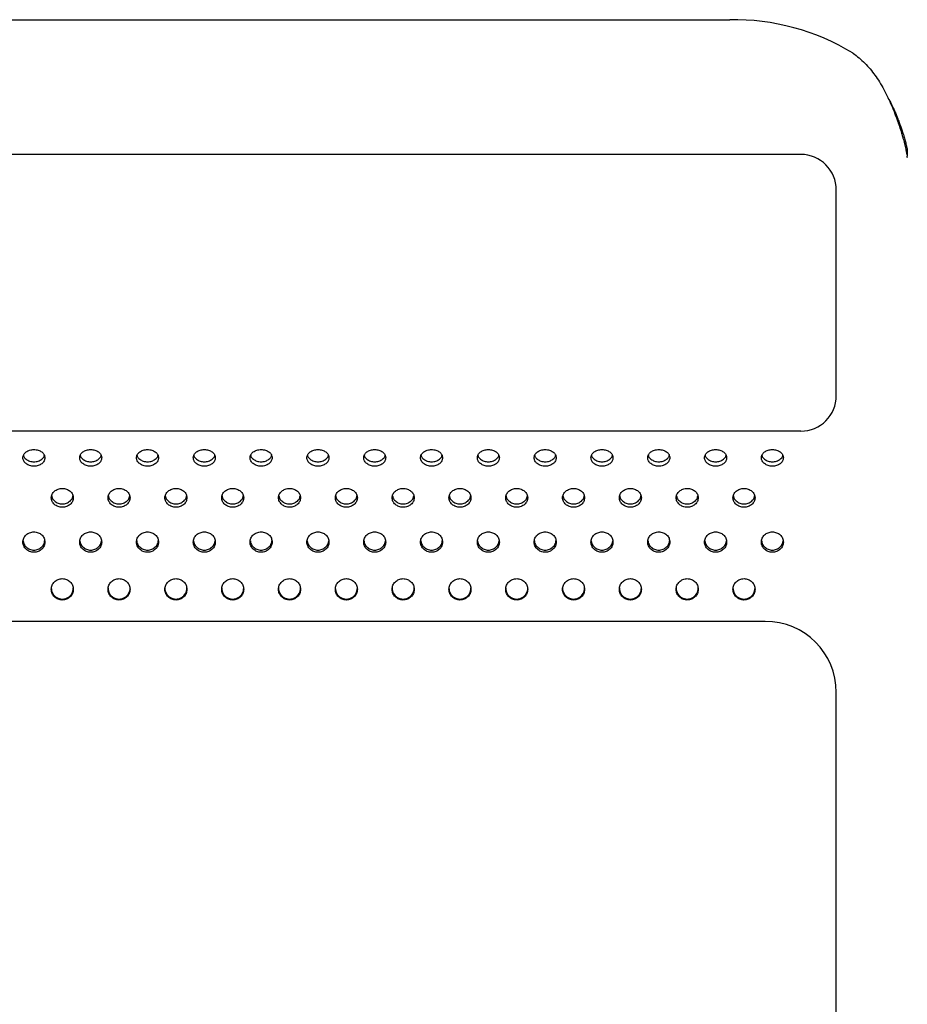
# Model space of a CAD drawing. Units: millimetres. Extents: x 7708 to 28678, y 1586 to 15648.
# Drawn here: x 14930 to 15180, y 11351 to 11628 of the extents above; entities that cross this region are included whole.
import ezdxf

# ---------------------------------------------------------------- set-up
doc = ezdxf.new("R2010")
doc.units = ezdxf.units.MM
doc.layers.add('ZOEFTIG ZINEARE', color=7, linetype='Continuous')

# ---------------------------------------------------------------- blocks, each defined once
blk = doc.blocks.new('Zineare 5 Seat Plan')
at = {"layer": 'ZOEFTIG ZINEARE', "lineweight": -3}
for p, q in [((1598.98, 437.46), (1958.98, 437.46)), ((1978.98, 399.55), (1578.98, 399.55)), ((1988.98, 331.67), (1988.98, 389.55)), ((1978.98, 321.67), (1578.98, 321.67)), ((1968.98, 321.67), (1588.98, 321.67)), ((1968.98, 268.13), (1588.98, 268.13)), ((1988.98, -76.08), (1988.98, 248.13))]:
    blk.add_line(p, q, dxfattribs=at)
for centre, radius, start, end in [((1960.06, 372.63), 64.84, 58.7614, 90.9483), ((1978.98, 389.55), 10, 0, 90), ((2005.21, 400.51), 3.78, 0.0164, 8.0549), ((2005.21, 398.58), 3.78, 0.0164, 8.0549), ((1978.98, 331.67), 10, 270, 0), ((1770.98, 277.52), 3.1, 179.7364, 0.1997), ((1786.98, 277.52), 3.1, 179.7364, 0.1997), ((1802.98, 277.52), 3.1, 179.7364, 0.1997), ((1818.98, 277.52), 3.1, 179.737, 0.1991), ((1834.98, 277.52), 3.1, 179.737, 0.1991), ((1850.98, 277.52), 3.1, 179.7367, 0.1994), ((1866.98, 277.52), 3.1, 179.7364, 0.1997), ((1882.98, 277.52), 3.1, 179.7364, 0.1997), ((1898.98, 277.52), 3.1, 179.7367, 0.1994), ((1914.98, 277.52), 3.1, 179.7367, 0.1994), ((1930.98, 277.52), 3.1, 179.7367, 0.1994), ((1946.98, 277.52), 3.1, 179.7367, 0.1994), ((1962.98, 277.52), 3.1, 179.7367, 0.1994), ((1968.98, 248.13), 20, 0, 90)]:
    blk.add_arc(centre, radius, start, end, dxfattribs=at)
for points, knots in [([(1993.68, 428.07), (1994.82, 427.17), (1997.03, 425.43), (1999.45, 422.5), (2001.17, 419.93), (2002.79, 417.13), (2004.25, 414.08), (2005.49, 411.01), (2006.23, 408.99), (2006.81, 407.29), (2007.25, 405.89), (2007.69, 404.42), (2008.1, 402.89), (2008.46, 401.36), (2008.75, 400.01), (2008.88, 399.42), (2008.95, 399.11)], [0, 0, 0, 0, 0.126103, 0.245928, 0.304235, 0.366285, 0.490861, 0.553907, 0.61702, 0.659219, 0.701547, 0.744043, 0.800558, 0.861989, 0.928441, 1, 1, 1, 1]), ([(2003.52, 415.43), (2003.87, 414.82), (2004.96, 412.88), (2005.98, 410.4), (2006.81, 408.26), (2007.25, 407.02), (2007.69, 405.72), (2008.1, 404.37), (2008.46, 403.02), (2008.75, 401.83), (2008.88, 401.3), (2008.95, 401.03)], [0, 0, 0, 0, 0.104346, 0.327915, 0.402488, 0.477119, 0.551896, 0.651103, 0.758705, 0.874941, 1, 1, 1, 1]), ([(1766.08, 314.18), (1766.04, 314.49), (1765.96, 315.1), (1765.23, 315.85), (1764.21, 316.37), (1762.98, 316.53), (1761.76, 316.37), (1760.74, 315.85), (1760.03, 315.1), (1759.81, 314.18), (1760.03, 313.26), (1760.74, 312.48), (1761.76, 311.92), (1762.98, 311.75), (1764.21, 311.92), (1765.22, 312.47), (1765.96, 313.26), (1766.04, 313.87), (1766.08, 314.18)], [0, 0, 0, 0, 0.061787, 0.123938, 0.186878, 0.249942, 0.313122, 0.375955, 0.438162, 0.499977, 0.561958, 0.623993, 0.686944, 0.749996, 0.813144, 0.876001, 0.938023, 1, 1, 1, 1]), ([(1782.08, 314.18), (1782.04, 314.49), (1781.96, 315.1), (1781.23, 315.85), (1780.21, 316.37), (1778.98, 316.53), (1777.76, 316.37), (1776.74, 315.85), (1776.03, 315.1), (1775.81, 314.18), (1776.03, 313.26), (1776.74, 312.48), (1777.76, 311.92), (1778.98, 311.75), (1780.21, 311.92), (1781.22, 312.47), (1781.96, 313.26), (1782.04, 313.87), (1782.08, 314.18)], [0, 0, 0, 0, 0.061787, 0.123937, 0.186878, 0.249941, 0.313123, 0.375956, 0.438162, 0.499977, 0.561958, 0.623993, 0.686944, 0.749995, 0.813143, 0.876001, 0.938022, 1, 1, 1, 1]), ([(1798.08, 314.18), (1798.04, 314.49), (1797.96, 315.1), (1797.23, 315.85), (1796.21, 316.37), (1794.98, 316.53), (1793.76, 316.37), (1792.74, 315.85), (1792.03, 315.1), (1791.81, 314.18), (1792.03, 313.26), (1792.74, 312.48), (1793.76, 311.92), (1794.98, 311.75), (1796.21, 311.92), (1797.22, 312.47), (1797.96, 313.26), (1798.04, 313.87), (1798.08, 314.18)], [0, 0, 0, 0, 0.061787, 0.123937, 0.186878, 0.249942, 0.313123, 0.375956, 0.438162, 0.499977, 0.561958, 0.623993, 0.686944, 0.749995, 0.813143, 0.876001, 0.938022, 1, 1, 1, 1]), ([(1814.08, 314.18), (1814.04, 314.49), (1813.96, 315.1), (1813.23, 315.85), (1812.21, 316.37), (1810.98, 316.53), (1809.76, 316.37), (1808.74, 315.85), (1808.03, 315.1), (1807.81, 314.18), (1808.03, 313.26), (1808.74, 312.48), (1809.76, 311.92), (1810.98, 311.75), (1812.21, 311.92), (1813.22, 312.47), (1813.96, 313.26), (1814.04, 313.87), (1814.08, 314.18)], [0, 0, 0, 0, 0.061787, 0.123937, 0.186879, 0.249942, 0.313123, 0.375956, 0.438162, 0.499977, 0.561959, 0.623993, 0.686944, 0.749996, 0.813144, 0.876001, 0.938022, 1, 1, 1, 1]), ([(1830.08, 314.18), (1830.04, 314.49), (1829.96, 315.1), (1829.23, 315.85), (1828.21, 316.37), (1826.98, 316.53), (1825.76, 316.37), (1824.74, 315.85), (1824.03, 315.1), (1823.81, 314.18), (1824.03, 313.26), (1824.74, 312.48), (1825.76, 311.92), (1826.98, 311.75), (1828.21, 311.92), (1829.22, 312.47), (1829.96, 313.26), (1830.04, 313.87), (1830.08, 314.18)], [0, 0, 0, 0, 0.061787, 0.123938, 0.186879, 0.249942, 0.313123, 0.375955, 0.438162, 0.499977, 0.561959, 0.623993, 0.686944, 0.749995, 0.813144, 0.876001, 0.938022, 1, 1, 1, 1]), ([(1846.08, 314.18), (1846.04, 314.49), (1845.96, 315.1), (1845.23, 315.85), (1844.21, 316.37), (1842.98, 316.53), (1841.76, 316.37), (1840.74, 315.85), (1840.03, 315.1), (1839.81, 314.18), (1840.03, 313.26), (1840.74, 312.48), (1841.76, 311.92), (1842.98, 311.75), (1844.21, 311.92), (1845.22, 312.47), (1845.96, 313.26), (1846.04, 313.87), (1846.08, 314.18)], [0, 0, 0, 0, 0.061787, 0.123938, 0.186879, 0.249941, 0.313123, 0.375955, 0.438162, 0.499977, 0.561958, 0.623993, 0.686944, 0.749995, 0.813144, 0.876001, 0.938022, 1, 1, 1, 1]), ([(1862.08, 314.18), (1862.04, 314.49), (1861.96, 315.1), (1861.23, 315.85), (1860.21, 316.37), (1858.98, 316.53), (1857.76, 316.37), (1856.74, 315.85), (1856.03, 315.1), (1855.81, 314.18), (1856.03, 313.26), (1856.74, 312.48), (1857.76, 311.92), (1858.98, 311.75), (1860.21, 311.92), (1861.22, 312.47), (1861.96, 313.26), (1862.04, 313.87), (1862.08, 314.18)], [0, 0, 0, 0, 0.0617873, 0.1239374, 0.1868785, 0.2499412, 0.3131228, 0.375955, 0.4381617, 0.4999766, 0.5619582, 0.623993, 0.6869439, 0.7499949, 0.813144, 0.8760011, 0.9380224, 1, 1, 1, 1]), ([(1878.08, 314.18), (1878.04, 314.49), (1877.96, 315.1), (1877.23, 315.85), (1876.21, 316.37), (1874.98, 316.53), (1873.76, 316.37), (1872.74, 315.85), (1872.03, 315.1), (1871.81, 314.18), (1872.03, 313.26), (1872.74, 312.48), (1873.76, 311.92), (1874.98, 311.75), (1876.21, 311.92), (1877.22, 312.47), (1877.96, 313.26), (1878.04, 313.87), (1878.08, 314.18)], [0, 0, 0, 0, 0.061787, 0.123937, 0.186878, 0.249941, 0.313123, 0.375956, 0.438162, 0.499977, 0.561958, 0.623993, 0.686944, 0.749995, 0.813143, 0.876001, 0.938022, 1, 1, 1, 1]), ([(1894.08, 314.18), (1894.04, 314.49), (1893.96, 315.1), (1893.23, 315.85), (1892.21, 316.37), (1890.98, 316.53), (1889.76, 316.37), (1888.74, 315.85), (1888.03, 315.1), (1887.81, 314.18), (1888.03, 313.26), (1888.74, 312.48), (1889.76, 311.92), (1890.98, 311.75), (1892.21, 311.92), (1893.22, 312.47), (1893.96, 313.26), (1894.04, 313.87), (1894.08, 314.18)], [0, 0, 0, 0, 0.061787, 0.123938, 0.186879, 0.249942, 0.313123, 0.375956, 0.438162, 0.499977, 0.561958, 0.623993, 0.686944, 0.749995, 0.813144, 0.876001, 0.938022, 1, 1, 1, 1]), ([(1910.08, 314.18), (1910.04, 314.49), (1909.96, 315.1), (1909.23, 315.85), (1908.21, 316.37), (1906.98, 316.53), (1905.76, 316.37), (1904.74, 315.85), (1904.03, 315.1), (1903.81, 314.18), (1904.03, 313.26), (1904.74, 312.48), (1905.76, 311.92), (1906.98, 311.75), (1908.21, 311.92), (1909.22, 312.47), (1909.96, 313.26), (1910.04, 313.87), (1910.08, 314.18)], [0, 0, 0, 0, 0.061787, 0.123938, 0.186879, 0.249941, 0.313123, 0.375955, 0.438162, 0.499977, 0.561958, 0.623993, 0.686944, 0.749995, 0.813144, 0.876001, 0.938022, 1, 1, 1, 1]), ([(1926.08, 314.18), (1926.04, 314.49), (1925.96, 315.1), (1925.23, 315.85), (1924.21, 316.37), (1922.98, 316.53), (1921.76, 316.37), (1920.74, 315.85), (1920.03, 315.1), (1919.81, 314.18), (1920.03, 313.26), (1920.74, 312.48), (1921.76, 311.92), (1922.98, 311.75), (1924.21, 311.92), (1925.22, 312.47), (1925.96, 313.26), (1926.04, 313.87), (1926.08, 314.18)], [0, 0, 0, 0, 0.061787, 0.123937, 0.186879, 0.249942, 0.313123, 0.375955, 0.438162, 0.499977, 0.561959, 0.623993, 0.686944, 0.749995, 0.813144, 0.876001, 0.938022, 1, 1, 1, 1]), ([(1942.08, 314.18), (1942.04, 314.49), (1941.96, 315.1), (1941.23, 315.85), (1940.21, 316.37), (1938.98, 316.53), (1937.76, 316.37), (1936.74, 315.85), (1936.03, 315.1), (1935.81, 314.18), (1936.03, 313.26), (1936.74, 312.48), (1937.76, 311.92), (1938.98, 311.75), (1940.21, 311.92), (1941.22, 312.47), (1941.96, 313.26), (1942.04, 313.87), (1942.08, 314.18)], [0, 0, 0, 0, 0.061787, 0.123938, 0.186879, 0.249941, 0.313123, 0.375956, 0.438162, 0.499977, 0.561958, 0.623993, 0.686944, 0.749995, 0.813144, 0.876001, 0.938022, 1, 1, 1, 1]), ([(1958.08, 314.18), (1958.04, 314.49), (1957.96, 315.1), (1957.23, 315.85), (1956.21, 316.37), (1954.98, 316.53), (1953.76, 316.37), (1952.74, 315.85), (1952.03, 315.1), (1951.81, 314.18), (1952.03, 313.26), (1952.74, 312.48), (1953.76, 311.92), (1954.98, 311.75), (1956.21, 311.92), (1957.22, 312.47), (1957.96, 313.26), (1958.04, 313.87), (1958.08, 314.18)], [0, 0, 0, 0, 0.061787, 0.123937, 0.186879, 0.249942, 0.313123, 0.375955, 0.438162, 0.499977, 0.561958, 0.623993, 0.686944, 0.749995, 0.813144, 0.876001, 0.938022, 1, 1, 1, 1]), ([(1974.08, 314.18), (1974.04, 314.49), (1973.96, 315.1), (1973.23, 315.85), (1972.21, 316.37), (1970.98, 316.53), (1969.76, 316.37), (1968.74, 315.85), (1968.03, 315.1), (1967.81, 314.18), (1968.03, 313.26), (1968.74, 312.48), (1969.76, 311.92), (1970.98, 311.75), (1972.21, 311.92), (1973.22, 312.47), (1973.96, 313.26), (1974.04, 313.87), (1974.08, 314.18)], [0, 0, 0, 0, 0.061787, 0.123938, 0.186879, 0.249942, 0.313123, 0.375955, 0.438162, 0.499977, 0.561958, 0.623993, 0.686944, 0.749995, 0.813144, 0.876001, 0.938022, 1, 1, 1, 1]), ([(1760.05, 314.82), (1760.06, 314.73), (1760.14, 314.33), (1760.76, 313.73), (1761.75, 313.16), (1762.98, 312.99), (1764.22, 313.16), (1765.21, 313.73), (1765.83, 314.33), (1765.91, 314.73), (1765.92, 314.82)], [0, 0, 0, 0, 0.043575, 0.195316, 0.347909, 0.49969, 0.651704, 0.804071, 0.95578, 1, 1, 1, 1]), ([(1776.05, 314.82), (1776.06, 314.73), (1776.14, 314.33), (1776.76, 313.73), (1777.75, 313.16), (1778.98, 312.99), (1780.22, 313.16), (1781.21, 313.73), (1781.83, 314.33), (1781.91, 314.73), (1781.92, 314.82)], [0, 0, 0, 0, 0.043575, 0.195315, 0.34791, 0.499689, 0.651703, 0.804072, 0.95578, 1, 1, 1, 1]), ([(1792.05, 314.82), (1792.06, 314.73), (1792.14, 314.33), (1792.76, 313.73), (1793.75, 313.16), (1794.98, 312.99), (1796.22, 313.16), (1797.21, 313.73), (1797.83, 314.33), (1797.91, 314.73), (1797.92, 314.82)], [0, 0, 0, 0, 0.043575, 0.195315, 0.34791, 0.499689, 0.651703, 0.804072, 0.95578, 1, 1, 1, 1]), ([(1808.05, 314.82), (1808.06, 314.73), (1808.14, 314.33), (1808.76, 313.73), (1809.75, 313.16), (1810.98, 312.99), (1812.22, 313.16), (1813.21, 313.73), (1813.83, 314.33), (1813.91, 314.73), (1813.92, 314.82)], [0, 0, 0, 0, 0.043575, 0.195315, 0.34791, 0.49969, 0.651704, 0.804071, 0.955779, 1, 1, 1, 1]), ([(1824.05, 314.82), (1824.06, 314.73), (1824.14, 314.33), (1824.76, 313.73), (1825.75, 313.16), (1826.98, 312.99), (1828.22, 313.16), (1829.21, 313.73), (1829.83, 314.33), (1829.91, 314.73), (1829.92, 314.82)], [0, 0, 0, 0, 0.043575, 0.195315, 0.347909, 0.49969, 0.651704, 0.804071, 0.955779, 1, 1, 1, 1]), ([(1840.04, 314.82), (1840.06, 314.73), (1840.14, 314.33), (1840.76, 313.73), (1841.75, 313.16), (1842.98, 312.99), (1844.22, 313.16), (1845.21, 313.73), (1845.83, 314.33), (1845.91, 314.73), (1845.92, 314.82)], [0, 0, 0, 0, 0.043576, 0.195314, 0.347909, 0.499689, 0.651704, 0.804071, 0.95578, 1, 1, 1, 1]), ([(1856.05, 314.82), (1856.06, 314.73), (1856.14, 314.33), (1856.76, 313.73), (1857.75, 313.16), (1858.98, 312.99), (1860.22, 313.16), (1861.21, 313.73), (1861.83, 314.33), (1861.91, 314.73), (1861.92, 314.82)], [0, 0, 0, 0, 0.043575, 0.195315, 0.34791, 0.499689, 0.651704, 0.804072, 0.95578, 1, 1, 1, 1]), ([(1872.05, 314.82), (1872.06, 314.73), (1872.14, 314.33), (1872.76, 313.73), (1873.75, 313.16), (1874.98, 312.99), (1876.22, 313.16), (1877.21, 313.73), (1877.83, 314.33), (1877.91, 314.73), (1877.92, 314.82)], [0, 0, 0, 0, 0.043575, 0.195315, 0.34791, 0.499689, 0.651703, 0.804072, 0.95578, 1, 1, 1, 1]), ([(1888.05, 314.82), (1888.06, 314.73), (1888.14, 314.33), (1888.76, 313.73), (1889.75, 313.16), (1890.98, 312.99), (1892.22, 313.16), (1893.21, 313.73), (1893.83, 314.33), (1893.91, 314.73), (1893.92, 314.82)], [0, 0, 0, 0, 0.043575, 0.195315, 0.34791, 0.49969, 0.651703, 0.804071, 0.955779, 1, 1, 1, 1]), ([(1904.05, 314.82), (1904.06, 314.73), (1904.14, 314.33), (1904.76, 313.73), (1905.75, 313.16), (1906.98, 312.99), (1908.22, 313.16), (1909.21, 313.73), (1909.83, 314.33), (1909.91, 314.73), (1909.92, 314.82)], [0, 0, 0, 0, 0.043575, 0.195315, 0.34791, 0.49969, 0.651704, 0.804072, 0.95578, 1, 1, 1, 1]), ([(1920.05, 314.82), (1920.06, 314.73), (1920.14, 314.33), (1920.76, 313.73), (1921.75, 313.16), (1922.98, 312.99), (1924.22, 313.16), (1925.21, 313.73), (1925.83, 314.33), (1925.91, 314.73), (1925.92, 314.82)], [0, 0, 0, 0, 0.043575, 0.195315, 0.34791, 0.499689, 0.651704, 0.804071, 0.95578, 1, 1, 1, 1]), ([(1936.05, 314.82), (1936.06, 314.73), (1936.14, 314.33), (1936.76, 313.73), (1937.75, 313.16), (1938.98, 312.99), (1940.22, 313.16), (1941.21, 313.73), (1941.83, 314.33), (1941.91, 314.73), (1941.92, 314.82)], [0, 0, 0, 0, 0.043575, 0.195315, 0.347909, 0.49969, 0.651703, 0.804071, 0.95578, 1, 1, 1, 1]), ([(1952.05, 314.82), (1952.06, 314.73), (1952.14, 314.33), (1952.76, 313.73), (1953.75, 313.16), (1954.98, 312.99), (1956.22, 313.16), (1957.21, 313.73), (1957.83, 314.33), (1957.91, 314.73), (1957.92, 314.82)], [0, 0, 0, 0, 0.043575, 0.195315, 0.34791, 0.49969, 0.651704, 0.804072, 0.95578, 1, 1, 1, 1]), ([(1968.05, 314.82), (1968.06, 314.73), (1968.14, 314.33), (1968.76, 313.73), (1969.75, 313.16), (1970.98, 312.99), (1972.22, 313.16), (1973.21, 313.73), (1973.83, 314.33), (1973.91, 314.73), (1973.92, 314.82)], [0, 0, 0, 0, 0.043575, 0.195315, 0.34791, 0.499689, 0.651703, 0.804072, 0.95578, 1, 1, 1, 1]), ([(1774.08, 302.92), (1774.04, 303.27), (1773.96, 303.96), (1773.23, 304.81), (1772.21, 305.41), (1770.98, 305.59), (1769.76, 305.41), (1768.74, 304.81), (1768.03, 303.96), (1767.81, 302.92), (1768.03, 301.88), (1768.74, 301), (1769.76, 300.38), (1770.98, 300.19), (1772.21, 300.38), (1773.22, 301), (1773.96, 301.88), (1774.04, 302.57), (1774.08, 302.92)], [0, 0, 0, 0, 0.061787, 0.123937, 0.186879, 0.249941, 0.313123, 0.375956, 0.438162, 0.499976, 0.561959, 0.623993, 0.686944, 0.749995, 0.813144, 0.876001, 0.938022, 1, 1, 1, 1]), ([(1790.08, 302.92), (1790.04, 303.27), (1789.96, 303.96), (1789.23, 304.81), (1788.21, 305.41), (1786.98, 305.59), (1785.76, 305.41), (1784.74, 304.81), (1784.03, 303.96), (1783.81, 302.92), (1784.03, 301.88), (1784.74, 301), (1785.76, 300.38), (1786.98, 300.19), (1788.21, 300.38), (1789.22, 301), (1789.96, 301.88), (1790.04, 302.57), (1790.08, 302.92)], [0, 0, 0, 0, 0.061787, 0.1239373, 0.1868787, 0.2499414, 0.313123, 0.3759559, 0.4381617, 0.4999763, 0.5619588, 0.6239928, 0.6869441, 0.7499951, 0.8131434, 0.876001, 0.9380222, 1, 1, 1, 1]), ([(1806.08, 302.92), (1806.04, 303.27), (1805.96, 303.96), (1805.23, 304.81), (1804.21, 305.41), (1802.98, 305.59), (1801.76, 305.41), (1800.74, 304.81), (1800.03, 303.96), (1799.81, 302.92), (1800.03, 301.88), (1800.74, 301), (1801.76, 300.38), (1802.98, 300.19), (1804.21, 300.38), (1805.22, 301), (1805.96, 301.88), (1806.04, 302.57), (1806.08, 302.92)], [0, 0, 0, 0, 0.061787, 0.123937, 0.186879, 0.249942, 0.313123, 0.375956, 0.438162, 0.499976, 0.561959, 0.623993, 0.686944, 0.749995, 0.813143, 0.876001, 0.938022, 1, 1, 1, 1]), ([(1822.08, 302.92), (1822.04, 303.27), (1821.96, 303.96), (1821.23, 304.81), (1820.21, 305.41), (1818.98, 305.59), (1817.76, 305.41), (1816.74, 304.81), (1816.03, 303.96), (1815.81, 302.92), (1816.03, 301.88), (1816.74, 301), (1817.76, 300.38), (1818.98, 300.19), (1820.21, 300.38), (1821.22, 301), (1821.96, 301.88), (1822.04, 302.57), (1822.08, 302.92)], [0, 0, 0, 0, 0.061787, 0.123938, 0.186879, 0.249942, 0.313123, 0.375956, 0.438162, 0.499977, 0.561959, 0.623993, 0.686944, 0.749995, 0.813144, 0.876001, 0.938022, 1, 1, 1, 1]), ([(1838.08, 302.92), (1838.04, 303.27), (1837.96, 303.96), (1837.23, 304.81), (1836.21, 305.41), (1834.98, 305.59), (1833.76, 305.41), (1832.74, 304.81), (1832.03, 303.96), (1831.81, 302.92), (1832.03, 301.88), (1832.74, 301), (1833.76, 300.38), (1834.98, 300.19), (1836.21, 300.38), (1837.22, 301), (1837.96, 301.88), (1838.04, 302.57), (1838.08, 302.92)], [0, 0, 0, 0, 0.061787, 0.123938, 0.186879, 0.249942, 0.313123, 0.375955, 0.438162, 0.499976, 0.561959, 0.623992, 0.686944, 0.749995, 0.813144, 0.876001, 0.938022, 1, 1, 1, 1]), ([(1854.08, 302.92), (1854.04, 303.27), (1853.96, 303.96), (1853.23, 304.81), (1852.21, 305.41), (1850.98, 305.59), (1849.76, 305.41), (1848.74, 304.81), (1848.03, 303.96), (1847.81, 302.92), (1848.03, 301.88), (1848.74, 301), (1849.76, 300.38), (1850.98, 300.19), (1852.21, 300.38), (1853.22, 301), (1853.96, 301.88), (1854.04, 302.57), (1854.08, 302.92)], [0, 0, 0, 0, 0.061787, 0.123937, 0.186879, 0.249941, 0.313123, 0.375955, 0.438162, 0.499976, 0.561959, 0.623993, 0.686944, 0.749995, 0.813144, 0.876001, 0.938022, 1, 1, 1, 1]), ([(1870.08, 302.92), (1870.04, 303.27), (1869.96, 303.96), (1869.23, 304.81), (1868.21, 305.41), (1866.98, 305.59), (1865.76, 305.41), (1864.74, 304.81), (1864.03, 303.96), (1863.81, 302.92), (1864.03, 301.88), (1864.74, 301), (1865.76, 300.38), (1866.98, 300.19), (1868.21, 300.38), (1869.22, 301), (1869.96, 301.88), (1870.04, 302.57), (1870.08, 302.92)], [0, 0, 0, 0, 0.061787, 0.1239373, 0.1868787, 0.2499414, 0.313123, 0.3759559, 0.4381617, 0.4999763, 0.5619588, 0.6239928, 0.6869441, 0.7499951, 0.8131434, 0.876001, 0.9380222, 1, 1, 1, 1]), ([(1886.08, 302.92), (1886.04, 303.27), (1885.96, 303.96), (1885.23, 304.81), (1884.21, 305.41), (1882.98, 305.59), (1881.76, 305.41), (1880.74, 304.81), (1880.03, 303.96), (1879.81, 302.92), (1880.03, 301.88), (1880.74, 301), (1881.76, 300.38), (1882.98, 300.19), (1884.21, 300.38), (1885.22, 301), (1885.96, 301.88), (1886.04, 302.57), (1886.08, 302.92)], [0, 0, 0, 0, 0.061787, 0.1239373, 0.1868787, 0.2499414, 0.313123, 0.3759559, 0.4381617, 0.4999763, 0.5619588, 0.6239928, 0.6869441, 0.7499951, 0.8131434, 0.876001, 0.9380222, 1, 1, 1, 1]), ([(1902.08, 302.92), (1902.04, 303.27), (1901.96, 303.96), (1901.23, 304.81), (1900.21, 305.41), (1898.98, 305.59), (1897.76, 305.41), (1896.74, 304.81), (1896.03, 303.96), (1895.81, 302.92), (1896.03, 301.88), (1896.74, 301), (1897.76, 300.38), (1898.98, 300.19), (1900.21, 300.38), (1901.22, 301), (1901.96, 301.88), (1902.04, 302.57), (1902.08, 302.92)], [0, 0, 0, 0, 0.061787, 0.123937, 0.186879, 0.249942, 0.313123, 0.375956, 0.438162, 0.499976, 0.561959, 0.623993, 0.686944, 0.749995, 0.813144, 0.876001, 0.938022, 1, 1, 1, 1]), ([(1918.08, 302.92), (1918.04, 303.27), (1917.96, 303.96), (1917.23, 304.81), (1916.21, 305.41), (1914.98, 305.59), (1913.76, 305.41), (1912.74, 304.81), (1912.03, 303.96), (1911.81, 302.92), (1912.03, 301.88), (1912.74, 301), (1913.76, 300.38), (1914.98, 300.19), (1916.21, 300.38), (1917.22, 301), (1917.96, 301.88), (1918.04, 302.57), (1918.08, 302.92)], [0, 0, 0, 0, 0.061787, 0.123937, 0.186879, 0.249942, 0.313123, 0.375956, 0.438162, 0.499976, 0.561959, 0.623993, 0.686944, 0.749995, 0.813144, 0.876001, 0.938022, 1, 1, 1, 1]), ([(1934.08, 302.92), (1934.04, 303.27), (1933.96, 303.96), (1933.23, 304.81), (1932.21, 305.41), (1930.98, 305.59), (1929.76, 305.41), (1928.74, 304.81), (1928.03, 303.96), (1927.81, 302.92), (1928.03, 301.88), (1928.74, 301), (1929.76, 300.38), (1930.98, 300.19), (1932.21, 300.38), (1933.22, 301), (1933.96, 301.88), (1934.04, 302.57), (1934.08, 302.92)], [0, 0, 0, 0, 0.0617871, 0.1239376, 0.186879, 0.2499416, 0.3131229, 0.3759558, 0.4381619, 0.4999764, 0.5619589, 0.6239929, 0.6869442, 0.7499952, 0.8131439, 0.8760009, 0.9380221, 1, 1, 1, 1]), ([(1950.08, 302.92), (1950.04, 303.27), (1949.96, 303.96), (1949.23, 304.81), (1948.21, 305.41), (1946.98, 305.59), (1945.76, 305.41), (1944.74, 304.81), (1944.03, 303.96), (1943.81, 302.92), (1944.03, 301.88), (1944.74, 301), (1945.76, 300.38), (1946.98, 300.19), (1948.21, 300.38), (1949.22, 301), (1949.96, 301.88), (1950.04, 302.57), (1950.08, 302.92)], [0, 0, 0, 0, 0.061787, 0.123937, 0.186879, 0.249942, 0.313123, 0.375956, 0.438162, 0.499976, 0.561959, 0.623993, 0.686944, 0.749995, 0.813144, 0.876001, 0.938022, 1, 1, 1, 1]), ([(1966.08, 302.92), (1966.04, 303.27), (1965.96, 303.96), (1965.23, 304.81), (1964.21, 305.41), (1962.98, 305.59), (1961.76, 305.41), (1960.74, 304.81), (1960.03, 303.96), (1959.81, 302.92), (1960.03, 301.88), (1960.74, 301), (1961.76, 300.38), (1962.98, 300.19), (1964.21, 300.38), (1965.22, 301), (1965.96, 301.88), (1966.04, 302.57), (1966.08, 302.92)], [0, 0, 0, 0, 0.061787, 0.123937, 0.186879, 0.249942, 0.313123, 0.375956, 0.438162, 0.499976, 0.561959, 0.623993, 0.686944, 0.749995, 0.813144, 0.876001, 0.938022, 1, 1, 1, 1]), ([(1768, 303.42), (1768.02, 303.24), (1768.1, 302.71), (1768.75, 301.97), (1769.75, 301.33), (1770.98, 301.14), (1772.22, 301.33), (1773.22, 301.97), (1773.87, 302.71), (1773.95, 303.24), (1773.97, 303.42)], [0, 0, 0, 0, 0.072227, 0.214472, 0.357519, 0.499802, 0.642305, 0.785139, 0.927354, 1, 1, 1, 1]), ([(1784, 303.42), (1784.02, 303.24), (1784.1, 302.71), (1784.75, 301.97), (1785.75, 301.33), (1786.98, 301.14), (1788.22, 301.33), (1789.22, 301.97), (1789.87, 302.71), (1789.95, 303.24), (1789.97, 303.42)], [0, 0, 0, 0, 0.072227, 0.214472, 0.357519, 0.499802, 0.642303, 0.785139, 0.927354, 1, 1, 1, 1]), ([(1800, 303.42), (1800.02, 303.24), (1800.1, 302.71), (1800.75, 301.97), (1801.75, 301.33), (1802.98, 301.14), (1804.22, 301.33), (1805.22, 301.97), (1805.87, 302.71), (1805.95, 303.24), (1805.97, 303.42)], [0, 0, 0, 0, 0.072228, 0.214473, 0.35752, 0.499802, 0.642304, 0.785139, 0.927355, 1, 1, 1, 1]), ([(1816, 303.42), (1816.02, 303.24), (1816.1, 302.71), (1816.75, 301.97), (1817.75, 301.33), (1818.98, 301.14), (1820.22, 301.33), (1821.22, 301.97), (1821.87, 302.71), (1821.95, 303.24), (1821.97, 303.42)], [0, 0, 0, 0, 0.072228, 0.214473, 0.35752, 0.499803, 0.642305, 0.785139, 0.927354, 1, 1, 1, 1]), ([(1832, 303.42), (1832.02, 303.24), (1832.1, 302.71), (1832.75, 301.97), (1833.75, 301.33), (1834.98, 301.14), (1836.22, 301.33), (1837.22, 301.97), (1837.87, 302.71), (1837.95, 303.24), (1837.97, 303.42)], [0, 0, 0, 0, 0.072228, 0.214472, 0.357519, 0.499803, 0.642305, 0.785139, 0.927354, 1, 1, 1, 1]), ([(1848, 303.42), (1848.02, 303.24), (1848.1, 302.71), (1848.75, 301.97), (1849.75, 301.33), (1850.98, 301.14), (1852.22, 301.33), (1853.22, 301.97), (1853.87, 302.71), (1853.95, 303.24), (1853.97, 303.42)], [0, 0, 0, 0, 0.072228, 0.214472, 0.357519, 0.499801, 0.642305, 0.785139, 0.927354, 1, 1, 1, 1]), ([(1864, 303.42), (1864.02, 303.24), (1864.1, 302.71), (1864.75, 301.97), (1865.75, 301.33), (1866.98, 301.14), (1868.22, 301.33), (1869.22, 301.97), (1869.87, 302.71), (1869.95, 303.24), (1869.97, 303.42)], [0, 0, 0, 0, 0.072227, 0.214472, 0.357519, 0.499802, 0.642303, 0.785139, 0.927354, 1, 1, 1, 1]), ([(1880, 303.42), (1880.02, 303.24), (1880.1, 302.71), (1880.75, 301.97), (1881.75, 301.33), (1882.98, 301.14), (1884.22, 301.33), (1885.22, 301.97), (1885.87, 302.71), (1885.95, 303.24), (1885.97, 303.42)], [0, 0, 0, 0, 0.072227, 0.214472, 0.357519, 0.499802, 0.642304, 0.785139, 0.927355, 1, 1, 1, 1]), ([(1896, 303.42), (1896.02, 303.24), (1896.1, 302.71), (1896.75, 301.97), (1897.75, 301.33), (1898.98, 301.14), (1900.22, 301.33), (1901.22, 301.97), (1901.87, 302.71), (1901.95, 303.24), (1901.97, 303.42)], [0, 0, 0, 0, 0.072227, 0.214472, 0.357519, 0.499802, 0.642304, 0.785139, 0.927354, 1, 1, 1, 1]), ([(1912, 303.42), (1912.02, 303.24), (1912.1, 302.71), (1912.75, 301.97), (1913.75, 301.33), (1914.98, 301.14), (1916.22, 301.33), (1917.22, 301.97), (1917.87, 302.71), (1917.95, 303.24), (1917.97, 303.42)], [0, 0, 0, 0, 0.072228, 0.214472, 0.357519, 0.499802, 0.642304, 0.785139, 0.927354, 1, 1, 1, 1]), ([(1928, 303.42), (1928.02, 303.24), (1928.1, 302.71), (1928.75, 301.97), (1929.75, 301.33), (1930.98, 301.14), (1932.22, 301.33), (1933.22, 301.97), (1933.87, 302.71), (1933.95, 303.24), (1933.97, 303.42)], [0, 0, 0, 0, 0.072227, 0.214473, 0.35752, 0.499802, 0.642305, 0.785139, 0.927354, 1, 1, 1, 1]), ([(1944, 303.42), (1944.02, 303.24), (1944.1, 302.71), (1944.75, 301.97), (1945.75, 301.33), (1946.98, 301.14), (1948.22, 301.33), (1949.22, 301.97), (1949.87, 302.71), (1949.95, 303.24), (1949.97, 303.42)], [0, 0, 0, 0, 0.072227, 0.214472, 0.357519, 0.499802, 0.642304, 0.785139, 0.927354, 1, 1, 1, 1]), ([(1960, 303.42), (1960.02, 303.24), (1960.1, 302.71), (1960.75, 301.97), (1961.75, 301.33), (1962.98, 301.14), (1964.22, 301.33), (1965.22, 301.97), (1965.87, 302.71), (1965.95, 303.24), (1965.97, 303.42)], [0, 0, 0, 0, 0.072227, 0.214472, 0.357519, 0.499802, 0.642305, 0.785139, 0.927354, 1, 1, 1, 1]), ([(1766.08, 290.46), (1766.04, 290.83), (1765.96, 291.58), (1765.23, 292.52), (1764.21, 293.17), (1762.98, 293.37), (1761.76, 293.17), (1760.74, 292.52), (1760.03, 291.59), (1759.81, 290.46), (1760.03, 289.33), (1760.74, 288.38), (1761.76, 287.71), (1762.98, 287.5), (1764.21, 287.71), (1765.22, 288.38), (1765.96, 289.33), (1766.04, 290.08), (1766.08, 290.46)], [0, 0, 0, 0, 0.061787, 0.123938, 0.186878, 0.249942, 0.313123, 0.375955, 0.438162, 0.499977, 0.561959, 0.623993, 0.686944, 0.749996, 0.813144, 0.876001, 0.938022, 1, 1, 1, 1]), ([(1782.08, 290.46), (1782.04, 290.83), (1781.96, 291.58), (1781.23, 292.52), (1780.21, 293.17), (1778.98, 293.37), (1777.76, 293.17), (1776.74, 292.52), (1776.03, 291.59), (1775.81, 290.46), (1776.03, 289.33), (1776.74, 288.38), (1777.76, 287.71), (1778.98, 287.5), (1780.21, 287.71), (1781.22, 288.38), (1781.96, 289.33), (1782.04, 290.08), (1782.08, 290.46)], [0, 0, 0, 0, 0.061787, 0.123938, 0.186879, 0.249941, 0.313123, 0.375956, 0.438162, 0.499977, 0.561959, 0.623993, 0.686944, 0.749995, 0.813143, 0.876001, 0.938022, 1, 1, 1, 1]), ([(1798.08, 290.46), (1798.04, 290.83), (1797.96, 291.58), (1797.23, 292.52), (1796.21, 293.17), (1794.98, 293.37), (1793.76, 293.17), (1792.74, 292.52), (1792.03, 291.59), (1791.81, 290.46), (1792.03, 289.33), (1792.74, 288.38), (1793.76, 287.71), (1794.98, 287.5), (1796.21, 287.71), (1797.22, 288.38), (1797.96, 289.33), (1798.04, 290.08), (1798.08, 290.46)], [0, 0, 0, 0, 0.061787, 0.123938, 0.186879, 0.249942, 0.313123, 0.375956, 0.438162, 0.499977, 0.561959, 0.623993, 0.686944, 0.749995, 0.813143, 0.876001, 0.938022, 1, 1, 1, 1]), ([(1814.08, 290.46), (1814.04, 290.83), (1813.96, 291.58), (1813.23, 292.52), (1812.21, 293.17), (1810.98, 293.37), (1809.76, 293.17), (1808.74, 292.52), (1808.03, 291.59), (1807.81, 290.46), (1808.03, 289.33), (1808.74, 288.38), (1809.76, 287.71), (1810.98, 287.5), (1812.21, 287.71), (1813.22, 288.38), (1813.96, 289.33), (1814.04, 290.08), (1814.08, 290.46)], [0, 0, 0, 0, 0.061787, 0.123938, 0.186879, 0.249942, 0.313123, 0.375956, 0.438163, 0.499977, 0.561959, 0.623993, 0.686945, 0.749996, 0.813144, 0.876001, 0.938022, 1, 1, 1, 1]), ([(1830.08, 290.46), (1830.04, 290.83), (1829.96, 291.58), (1829.23, 292.52), (1828.21, 293.17), (1826.98, 293.37), (1825.76, 293.17), (1824.74, 292.52), (1824.03, 291.59), (1823.81, 290.46), (1824.03, 289.33), (1824.74, 288.38), (1825.76, 287.71), (1826.98, 287.5), (1828.21, 287.71), (1829.22, 288.38), (1829.96, 289.33), (1830.04, 290.08), (1830.08, 290.46)], [0, 0, 0, 0, 0.0617869, 0.1239383, 0.1868792, 0.249942, 0.3131229, 0.3759557, 0.4381625, 0.4999769, 0.5619588, 0.6239931, 0.6869439, 0.7499956, 0.8131438, 0.8760012, 0.9380221, 1, 1, 1, 1]), ([(1846.08, 290.46), (1846.04, 290.83), (1845.96, 291.58), (1845.23, 292.52), (1844.21, 293.17), (1842.98, 293.37), (1841.76, 293.17), (1840.74, 292.52), (1840.03, 291.59), (1839.81, 290.46), (1840.03, 289.33), (1840.74, 288.38), (1841.76, 287.71), (1842.98, 287.5), (1844.21, 287.71), (1845.22, 288.38), (1845.96, 289.33), (1846.04, 290.08), (1846.08, 290.46)], [0, 0, 0, 0, 0.0617871, 0.123938, 0.1868789, 0.2499417, 0.3131233, 0.3759555, 0.4381624, 0.4999767, 0.5619586, 0.6239925, 0.6869439, 0.7499948, 0.8131438, 0.8760012, 0.9380221, 1, 1, 1, 1]), ([(1862.08, 290.46), (1862.04, 290.83), (1861.96, 291.58), (1861.23, 292.52), (1860.21, 293.17), (1858.98, 293.37), (1857.76, 293.17), (1856.74, 292.52), (1856.03, 291.59), (1855.81, 290.46), (1856.03, 289.33), (1856.74, 288.38), (1857.76, 287.71), (1858.98, 287.5), (1860.21, 287.71), (1861.22, 288.38), (1861.96, 289.33), (1862.04, 290.08), (1862.08, 290.46)], [0, 0, 0, 0, 0.0617869, 0.1239379, 0.1868787, 0.2499415, 0.3131231, 0.3759552, 0.4381621, 0.4999766, 0.5619585, 0.6239927, 0.6869441, 0.7499951, 0.813144, 0.8760014, 0.9380223, 1, 1, 1, 1]), ([(1878.08, 290.46), (1878.04, 290.83), (1877.96, 291.58), (1877.23, 292.52), (1876.21, 293.17), (1874.98, 293.37), (1873.76, 293.17), (1872.74, 292.52), (1872.03, 291.59), (1871.81, 290.46), (1872.03, 289.33), (1872.74, 288.38), (1873.76, 287.71), (1874.98, 287.5), (1876.21, 287.71), (1877.22, 288.38), (1877.96, 289.33), (1878.04, 290.08), (1878.08, 290.46)], [0, 0, 0, 0, 0.061787, 0.123938, 0.186879, 0.249941, 0.313123, 0.375956, 0.438162, 0.499977, 0.561959, 0.623993, 0.686944, 0.749995, 0.813143, 0.876001, 0.938022, 1, 1, 1, 1]), ([(1894.08, 290.46), (1894.04, 290.83), (1893.96, 291.58), (1893.23, 292.52), (1892.21, 293.17), (1890.98, 293.37), (1889.76, 293.17), (1888.74, 292.52), (1888.03, 291.59), (1887.81, 290.46), (1888.03, 289.33), (1888.74, 288.38), (1889.76, 287.71), (1890.98, 287.5), (1892.21, 287.71), (1893.22, 288.38), (1893.96, 289.33), (1894.04, 290.08), (1894.08, 290.46)], [0, 0, 0, 0, 0.0617869, 0.1239381, 0.186879, 0.2499421, 0.313123, 0.3759558, 0.4381623, 0.4999768, 0.5619587, 0.623993, 0.6869444, 0.7499953, 0.8131436, 0.8760013, 0.9380222, 1, 1, 1, 1]), ([(1910.08, 290.46), (1910.04, 290.83), (1909.96, 291.58), (1909.23, 292.52), (1908.21, 293.17), (1906.98, 293.37), (1905.76, 293.17), (1904.74, 292.52), (1904.03, 291.59), (1903.81, 290.46), (1904.03, 289.33), (1904.74, 288.38), (1905.76, 287.71), (1906.98, 287.5), (1908.21, 287.71), (1909.22, 288.38), (1909.96, 289.33), (1910.04, 290.08), (1910.08, 290.46)], [0, 0, 0, 0, 0.061787, 0.123938, 0.186879, 0.249942, 0.313123, 0.375956, 0.438162, 0.499977, 0.561959, 0.623993, 0.686944, 0.749995, 0.813144, 0.876001, 0.938022, 1, 1, 1, 1]), ([(1926.08, 290.46), (1926.04, 290.83), (1925.96, 291.58), (1925.23, 292.52), (1924.21, 293.17), (1922.98, 293.37), (1921.76, 293.17), (1920.74, 292.52), (1920.03, 291.59), (1919.81, 290.46), (1920.03, 289.33), (1920.74, 288.38), (1921.76, 287.71), (1922.98, 287.5), (1924.21, 287.71), (1925.22, 288.38), (1925.96, 289.33), (1926.04, 290.08), (1926.08, 290.46)], [0, 0, 0, 0, 0.0617869, 0.1239379, 0.1868791, 0.2499418, 0.3131231, 0.3759555, 0.4381624, 0.4999768, 0.5619588, 0.6239928, 0.6869442, 0.7499952, 0.8131438, 0.8760012, 0.9380223, 1, 1, 1, 1]), ([(1942.08, 290.46), (1942.04, 290.83), (1941.96, 291.58), (1941.23, 292.52), (1940.21, 293.17), (1938.98, 293.37), (1937.76, 293.17), (1936.74, 292.52), (1936.03, 291.59), (1935.81, 290.46), (1936.03, 289.33), (1936.74, 288.38), (1937.76, 287.71), (1938.98, 287.5), (1940.21, 287.71), (1941.22, 288.38), (1941.96, 289.33), (1942.04, 290.08), (1942.08, 290.46)], [0, 0, 0, 0, 0.061787, 0.123938, 0.186879, 0.249942, 0.313123, 0.375956, 0.438162, 0.499977, 0.561959, 0.623993, 0.686944, 0.749995, 0.813144, 0.876001, 0.938022, 1, 1, 1, 1]), ([(1958.08, 290.46), (1958.04, 290.83), (1957.96, 291.58), (1957.23, 292.52), (1956.21, 293.17), (1954.98, 293.37), (1953.76, 293.17), (1952.74, 292.52), (1952.03, 291.59), (1951.81, 290.46), (1952.03, 289.33), (1952.74, 288.38), (1953.76, 287.71), (1954.98, 287.5), (1956.21, 287.71), (1957.22, 288.38), (1957.96, 289.33), (1958.04, 290.08), (1958.08, 290.46)], [0, 0, 0, 0, 0.061787, 0.123938, 0.186879, 0.249942, 0.313123, 0.375956, 0.438162, 0.499977, 0.561959, 0.623993, 0.686944, 0.749995, 0.813144, 0.876001, 0.938022, 1, 1, 1, 1]), ([(1974.08, 290.46), (1974.04, 290.83), (1973.96, 291.58), (1973.23, 292.52), (1972.21, 293.17), (1970.98, 293.37), (1969.76, 293.17), (1968.74, 292.52), (1968.03, 291.59), (1967.81, 290.46), (1968.03, 289.33), (1968.74, 288.38), (1969.76, 287.71), (1970.98, 287.5), (1972.21, 287.71), (1973.22, 288.38), (1973.96, 289.33), (1974.04, 290.08), (1974.08, 290.46)], [0, 0, 0, 0, 0.061787, 0.123938, 0.186879, 0.249942, 0.313123, 0.375956, 0.438162, 0.499977, 0.561959, 0.623993, 0.686944, 0.749995, 0.813144, 0.876001, 0.938022, 1, 1, 1, 1]), ([(1759.96, 290.81), (1759.99, 290.54), (1760.07, 289.9), (1760.74, 289.03), (1761.75, 288.34), (1762.98, 288.13), (1764.22, 288.34), (1765.22, 289.03), (1765.9, 289.9), (1765.98, 290.54), (1766.01, 290.81)], [0, 0, 0, 0, 0.09305, 0.228396, 0.364503, 0.499886, 0.635476, 0.771381, 0.906699, 1, 1, 1, 1]), ([(1775.96, 290.81), (1775.99, 290.54), (1776.07, 289.9), (1776.74, 289.03), (1777.75, 288.34), (1778.98, 288.13), (1780.22, 288.34), (1781.22, 289.03), (1781.9, 289.9), (1781.98, 290.54), (1782.01, 290.81)], [0, 0, 0, 0, 0.09305, 0.228395, 0.364504, 0.499885, 0.635474, 0.771382, 0.906699, 1, 1, 1, 1]), ([(1791.96, 290.81), (1791.99, 290.54), (1792.07, 289.9), (1792.74, 289.03), (1793.75, 288.34), (1794.98, 288.13), (1796.22, 288.34), (1797.22, 289.03), (1797.9, 289.9), (1797.98, 290.54), (1798.01, 290.81)], [0, 0, 0, 0, 0.09305, 0.228395, 0.364504, 0.499885, 0.635475, 0.771382, 0.906699, 1, 1, 1, 1]), ([(1807.96, 290.81), (1807.99, 290.54), (1808.07, 289.9), (1808.74, 289.03), (1809.75, 288.34), (1810.98, 288.13), (1812.22, 288.34), (1813.22, 289.03), (1813.9, 289.9), (1813.98, 290.54), (1814.01, 290.81)], [0, 0, 0, 0, 0.09305, 0.228395, 0.364504, 0.499885, 0.635475, 0.771381, 0.906699, 1, 1, 1, 1]), ([(1823.96, 290.81), (1823.99, 290.54), (1824.07, 289.9), (1824.74, 289.03), (1825.75, 288.34), (1826.98, 288.13), (1828.22, 288.34), (1829.22, 289.03), (1829.9, 289.9), (1829.98, 290.54), (1830.01, 290.81)], [0, 0, 0, 0, 0.09305, 0.228395, 0.364503, 0.499886, 0.635475, 0.771381, 0.906699, 1, 1, 1, 1]), ([(1839.96, 290.81), (1839.99, 290.54), (1840.07, 289.9), (1840.74, 289.03), (1841.75, 288.34), (1842.98, 288.13), (1844.22, 288.34), (1845.22, 289.03), (1845.9, 289.9), (1845.98, 290.54), (1846.01, 290.81)], [0, 0, 0, 0, 0.09305, 0.228394, 0.364503, 0.499884, 0.635476, 0.771381, 0.906699, 1, 1, 1, 1]), ([(1855.96, 290.81), (1855.99, 290.54), (1856.07, 289.9), (1856.74, 289.03), (1857.75, 288.34), (1858.98, 288.13), (1860.22, 288.34), (1861.22, 289.03), (1861.9, 289.9), (1861.98, 290.54), (1862.01, 290.81)], [0, 0, 0, 0, 0.093049, 0.228395, 0.364503, 0.499884, 0.635476, 0.771382, 0.906699, 1, 1, 1, 1]), ([(1871.96, 290.81), (1871.99, 290.54), (1872.07, 289.9), (1872.74, 289.03), (1873.75, 288.34), (1874.98, 288.13), (1876.22, 288.34), (1877.22, 289.03), (1877.9, 289.9), (1877.98, 290.54), (1878.01, 290.81)], [0, 0, 0, 0, 0.09305, 0.228395, 0.364504, 0.499885, 0.635475, 0.771382, 0.906699, 1, 1, 1, 1]), ([(1887.96, 290.81), (1887.99, 290.54), (1888.07, 289.9), (1888.74, 289.03), (1889.75, 288.34), (1890.98, 288.13), (1892.22, 288.34), (1893.22, 289.03), (1893.9, 289.9), (1893.98, 290.54), (1894.01, 290.81)], [0, 0, 0, 0, 0.09305, 0.228395, 0.364504, 0.499885, 0.635475, 0.771381, 0.906699, 1, 1, 1, 1]), ([(1903.96, 290.81), (1903.99, 290.54), (1904.07, 289.9), (1904.74, 289.03), (1905.75, 288.34), (1906.98, 288.13), (1908.22, 288.34), (1909.22, 289.03), (1909.9, 289.9), (1909.98, 290.54), (1910.01, 290.81)], [0, 0, 0, 0, 0.09305, 0.228395, 0.364503, 0.499885, 0.635475, 0.771382, 0.906699, 1, 1, 1, 1]), ([(1919.96, 290.81), (1919.99, 290.54), (1920.07, 289.9), (1920.74, 289.03), (1921.75, 288.34), (1922.98, 288.13), (1924.22, 288.34), (1925.22, 289.03), (1925.9, 289.9), (1925.98, 290.54), (1926.01, 290.81)], [0, 0, 0, 0, 0.09305, 0.228395, 0.364503, 0.499885, 0.635475, 0.771381, 0.906699, 1, 1, 1, 1]), ([(1935.96, 290.81), (1935.99, 290.54), (1936.07, 289.9), (1936.74, 289.03), (1937.75, 288.34), (1938.98, 288.13), (1940.22, 288.34), (1941.22, 289.03), (1941.9, 289.9), (1941.98, 290.54), (1942.01, 290.81)], [0, 0, 0, 0, 0.09305, 0.228395, 0.364503, 0.499885, 0.635475, 0.771382, 0.906699, 1, 1, 1, 1]), ([(1951.96, 290.81), (1951.99, 290.54), (1952.07, 289.9), (1952.74, 289.03), (1953.75, 288.34), (1954.98, 288.13), (1956.22, 288.34), (1957.22, 289.03), (1957.9, 289.9), (1957.98, 290.54), (1958.01, 290.81)], [0, 0, 0, 0, 0.09305, 0.228395, 0.364503, 0.499885, 0.635475, 0.771382, 0.906699, 1, 1, 1, 1]), ([(1967.96, 290.81), (1967.99, 290.54), (1968.07, 289.9), (1968.74, 289.03), (1969.75, 288.34), (1970.98, 288.13), (1972.22, 288.34), (1973.22, 289.03), (1973.9, 289.9), (1973.98, 290.54), (1974.01, 290.81)], [0, 0, 0, 0, 0.09305, 0.228395, 0.364503, 0.499885, 0.635475, 0.771382, 0.906699, 1, 1, 1, 1]), ([(1774.08, 277.16), (1774.04, 277.55), (1773.96, 278.34), (1773.23, 279.33), (1772.21, 280.02), (1770.98, 280.23), (1769.76, 280.02), (1768.74, 279.33), (1768.03, 278.35), (1767.81, 277.16), (1768.03, 275.97), (1768.74, 274.98), (1769.76, 274.28), (1770.98, 274.07), (1772.21, 274.28), (1773.22, 274.98), (1773.96, 275.97), (1774.04, 276.77), (1774.08, 277.16)], [0, 0, 0, 0, 0.061787, 0.123937, 0.186878, 0.249941, 0.313123, 0.375956, 0.438162, 0.499977, 0.561958, 0.623993, 0.686944, 0.749995, 0.813144, 0.876001, 0.938022, 1, 1, 1, 1]), ([(1790.08, 277.16), (1790.04, 277.55), (1789.96, 278.34), (1789.23, 279.33), (1788.21, 280.02), (1786.98, 280.23), (1785.76, 280.02), (1784.74, 279.33), (1784.03, 278.35), (1783.81, 277.16), (1784.03, 275.97), (1784.74, 274.98), (1785.76, 274.28), (1786.98, 274.07), (1788.21, 274.28), (1789.22, 274.98), (1789.96, 275.97), (1790.04, 276.77), (1790.08, 277.16)], [0, 0, 0, 0, 0.061787, 0.123937, 0.186878, 0.249941, 0.313123, 0.375956, 0.438162, 0.499977, 0.561958, 0.623993, 0.686944, 0.749995, 0.813143, 0.876001, 0.938022, 1, 1, 1, 1]), ([(1806.08, 277.16), (1806.04, 277.55), (1805.96, 278.34), (1805.23, 279.33), (1804.21, 280.02), (1802.98, 280.23), (1801.76, 280.02), (1800.74, 279.33), (1800.03, 278.35), (1799.81, 277.16), (1800.03, 275.97), (1800.74, 274.98), (1801.76, 274.28), (1802.98, 274.07), (1804.21, 274.28), (1805.22, 274.98), (1805.96, 275.97), (1806.04, 276.77), (1806.08, 277.16)], [0, 0, 0, 0, 0.061787, 0.123937, 0.186878, 0.249942, 0.313123, 0.375956, 0.438162, 0.499977, 0.561958, 0.623993, 0.686944, 0.749995, 0.813143, 0.876001, 0.938022, 1, 1, 1, 1]), ([(1822.08, 277.16), (1822.04, 277.55), (1821.96, 278.34), (1821.23, 279.33), (1820.21, 280.02), (1818.98, 280.23), (1817.76, 280.02), (1816.74, 279.33), (1816.03, 278.35), (1815.81, 277.16), (1816.03, 275.97), (1816.74, 274.98), (1817.76, 274.28), (1818.98, 274.07), (1820.21, 274.28), (1821.22, 274.98), (1821.96, 275.97), (1822.04, 276.77), (1822.08, 277.16)], [0, 0, 0, 0, 0.061787, 0.123938, 0.186879, 0.249942, 0.313123, 0.375956, 0.438162, 0.499977, 0.561959, 0.623993, 0.686944, 0.749995, 0.813144, 0.876001, 0.938022, 1, 1, 1, 1]), ([(1838.08, 277.16), (1838.04, 277.55), (1837.96, 278.34), (1837.23, 279.33), (1836.21, 280.02), (1834.98, 280.23), (1833.76, 280.02), (1832.74, 279.33), (1832.03, 278.35), (1831.81, 277.16), (1832.03, 275.97), (1832.74, 274.98), (1833.76, 274.28), (1834.98, 274.07), (1836.21, 274.28), (1837.22, 274.98), (1837.96, 275.97), (1838.04, 276.77), (1838.08, 277.16)], [0, 0, 0, 0, 0.061787, 0.123937, 0.186879, 0.249941, 0.313122, 0.375955, 0.438162, 0.499977, 0.561958, 0.623992, 0.686943, 0.749995, 0.813144, 0.876001, 0.938022, 1, 1, 1, 1]), ([(1854.08, 277.16), (1854.04, 277.55), (1853.96, 278.34), (1853.23, 279.33), (1852.21, 280.02), (1850.98, 280.23), (1849.76, 280.02), (1848.74, 279.33), (1848.03, 278.35), (1847.81, 277.16), (1848.03, 275.97), (1848.74, 274.98), (1849.76, 274.28), (1850.98, 274.07), (1852.21, 274.28), (1853.22, 274.98), (1853.96, 275.97), (1854.04, 276.77), (1854.08, 277.16)], [0, 0, 0, 0, 0.061787, 0.123937, 0.186878, 0.249941, 0.313123, 0.375955, 0.438162, 0.499977, 0.561958, 0.623992, 0.686944, 0.749995, 0.813144, 0.876001, 0.938022, 1, 1, 1, 1]), ([(1870.08, 277.16), (1870.04, 277.55), (1869.96, 278.34), (1869.23, 279.33), (1868.21, 280.02), (1866.98, 280.23), (1865.76, 280.02), (1864.74, 279.33), (1864.03, 278.35), (1863.81, 277.16), (1864.03, 275.97), (1864.74, 274.98), (1865.76, 274.28), (1866.98, 274.07), (1868.21, 274.28), (1869.22, 274.98), (1869.96, 275.97), (1870.04, 276.77), (1870.08, 277.16)], [0, 0, 0, 0, 0.061787, 0.123937, 0.186878, 0.249941, 0.313123, 0.375956, 0.438162, 0.499977, 0.561958, 0.623993, 0.686944, 0.749995, 0.813143, 0.876001, 0.938022, 1, 1, 1, 1]), ([(1886.08, 277.16), (1886.04, 277.55), (1885.96, 278.34), (1885.23, 279.33), (1884.21, 280.02), (1882.98, 280.23), (1881.76, 280.02), (1880.74, 279.33), (1880.03, 278.35), (1879.81, 277.16), (1880.03, 275.97), (1880.74, 274.98), (1881.76, 274.28), (1882.98, 274.07), (1884.21, 274.28), (1885.22, 274.98), (1885.96, 275.97), (1886.04, 276.77), (1886.08, 277.16)], [0, 0, 0, 0, 0.061787, 0.123937, 0.186878, 0.249941, 0.313123, 0.375956, 0.438162, 0.499977, 0.561958, 0.623993, 0.686944, 0.749995, 0.813143, 0.876001, 0.938022, 1, 1, 1, 1]), ([(1902.08, 277.16), (1902.04, 277.55), (1901.96, 278.34), (1901.23, 279.33), (1900.21, 280.02), (1898.98, 280.23), (1897.76, 280.02), (1896.74, 279.33), (1896.03, 278.35), (1895.81, 277.16), (1896.03, 275.97), (1896.74, 274.98), (1897.76, 274.28), (1898.98, 274.07), (1900.21, 274.28), (1901.22, 274.98), (1901.96, 275.97), (1902.04, 276.77), (1902.08, 277.16)], [0, 0, 0, 0, 0.061787, 0.123937, 0.186879, 0.249941, 0.313122, 0.375956, 0.438162, 0.499977, 0.561958, 0.623992, 0.686944, 0.749995, 0.813143, 0.876001, 0.938022, 1, 1, 1, 1]), ([(1918.08, 277.16), (1918.04, 277.55), (1917.96, 278.34), (1917.23, 279.33), (1916.21, 280.02), (1914.98, 280.23), (1913.76, 280.02), (1912.74, 279.33), (1912.03, 278.35), (1911.81, 277.16), (1912.03, 275.97), (1912.74, 274.98), (1913.76, 274.28), (1914.98, 274.07), (1916.21, 274.28), (1917.22, 274.98), (1917.96, 275.97), (1918.04, 276.77), (1918.08, 277.16)], [0, 0, 0, 0, 0.061787, 0.123937, 0.186879, 0.249942, 0.313123, 0.375956, 0.438162, 0.499977, 0.561958, 0.623992, 0.686944, 0.749995, 0.813143, 0.876001, 0.938022, 1, 1, 1, 1]), ([(1934.08, 277.16), (1934.04, 277.55), (1933.96, 278.34), (1933.23, 279.33), (1932.21, 280.02), (1930.98, 280.23), (1929.76, 280.02), (1928.74, 279.33), (1928.03, 278.35), (1927.81, 277.16), (1928.03, 275.97), (1928.74, 274.98), (1929.76, 274.28), (1930.98, 274.07), (1932.21, 274.28), (1933.22, 274.98), (1933.96, 275.97), (1934.04, 276.77), (1934.08, 277.16)], [0, 0, 0, 0, 0.061787, 0.123937, 0.186879, 0.249941, 0.313123, 0.375956, 0.438162, 0.499977, 0.561958, 0.623993, 0.686944, 0.749995, 0.813144, 0.876001, 0.938022, 1, 1, 1, 1]), ([(1950.08, 277.16), (1950.04, 277.55), (1949.96, 278.34), (1949.23, 279.33), (1948.21, 280.02), (1946.98, 280.23), (1945.76, 280.02), (1944.74, 279.33), (1944.03, 278.35), (1943.81, 277.16), (1944.03, 275.97), (1944.74, 274.98), (1945.76, 274.28), (1946.98, 274.07), (1948.21, 274.28), (1949.22, 274.98), (1949.96, 275.97), (1950.04, 276.77), (1950.08, 277.16)], [0, 0, 0, 0, 0.061787, 0.123937, 0.186879, 0.249941, 0.313122, 0.375956, 0.438162, 0.499977, 0.561958, 0.623992, 0.686944, 0.749995, 0.813143, 0.876001, 0.938022, 1, 1, 1, 1]), ([(1966.08, 277.16), (1966.04, 277.55), (1965.96, 278.34), (1965.23, 279.33), (1964.21, 280.02), (1962.98, 280.23), (1961.76, 280.02), (1960.74, 279.33), (1960.03, 278.35), (1959.81, 277.16), (1960.03, 275.97), (1960.74, 274.98), (1961.76, 274.28), (1962.98, 274.07), (1964.21, 274.28), (1965.22, 274.98), (1965.96, 275.97), (1966.04, 276.77), (1966.08, 277.16)], [0, 0, 0, 0, 0.061787, 0.123937, 0.186879, 0.249941, 0.313123, 0.375956, 0.438162, 0.499977, 0.561958, 0.623993, 0.686944, 0.749995, 0.813144, 0.876001, 0.938022, 1, 1, 1, 1])]:
    blk.add_open_spline(points, degree=3, knots=knots, dxfattribs=at)
blk.add_open_spline([(2008.95, 401.03), (2008.95, 399.11)], degree=1, dxfattribs=at)

msp = doc.modelspace()

# ---------------------------------------------------------------- block references
at = {"layer": 'ZOEFTIG ZINEARE'}
msp.add_blockref('Zineare 5 Seat Plan', (13171.43, 11190.66), dxfattribs=at)

doc.saveas('drawing.dxf')
